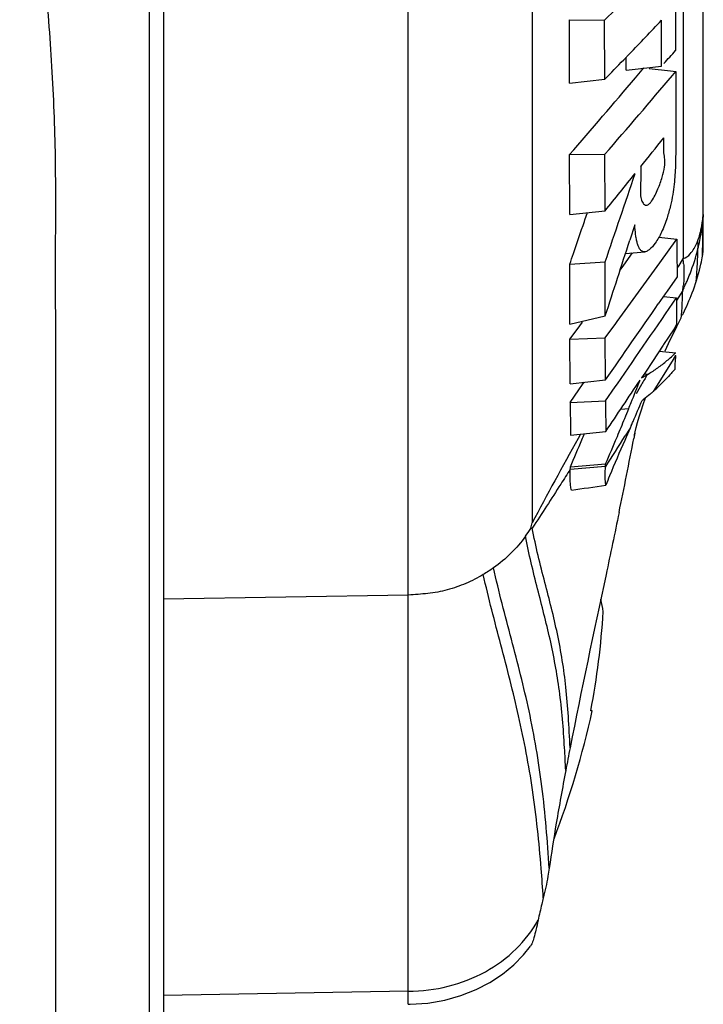
# Model space of a CAD drawing. Units: millimetres. Extents: x 0 to 420, y 0 to 297.
# Drawn here: x 210 to 219, y 200 to 214 of the extents above; entities that cross this region are included whole.
import ezdxf

# ---------------------------------------------------------------- set-up
doc = ezdxf.new("R2010")
doc.units = ezdxf.units.MM
doc.header["$LTSCALE"] = 23.1
doc.layers.get('0').update_dxf_attribs({"linetype": 'CONTINUOUS'})
for name, color, linetype in [('AUSFORMSCHRAEGEN', 7, 'CONTINUOUS'), ('BEZUGSACHSEN', 7, 'CONTINUOUS'), ('FASEN', 7, 'CONTINUOUS'), ('RUNDUNGEN', 7, 'CONTINUOUS')]:
    doc.layers.add(name, color=color, linetype=linetype)

msp = doc.modelspace()

# ---------------------------------------------------------------- linework, layer by layer
at = {"color": 7, "linetype": 'CONTINUOUS'}
for p, q in [((219.18423, 210.34948), (219.18423, 244.46492)), ((215.08423, 205.50258), (215.08423, 230.64868)), ((219.18327, 210.31003), (219.18423, 210.34861)), ((219.15696, 210.13505), (219.16292, 210.16422)), ((218.81428, 209.2342), (218.87582, 209.35633)), ((218.69901, 208.99759), (218.81428, 209.2342)), ((218.65343, 208.89921), (218.69901, 208.99759)), ((218.3491, 208.15299), (218.38056, 208.24325)), ((218.2939, 207.97996), (218.31948, 208.06272)), ((218.31948, 208.06272), (218.3491, 208.15299)), ((218.27096, 207.9011), (218.2939, 207.97996)), ((216.68724, 200.50232), (216.78169, 200.61938)), ((215.08425, 199.81493), (215.11252, 199.81511))]:
    msp.add_line(p, q, dxfattribs=at)
at = {"color": 9, "linetype": 'CONTINUOUS'}
for p, q in [((215.08423, 199.99564), (215.08423, 205.50258)), ((215.08423, 199.99564), (211.68423, 199.93788)), ((215.08426, 199.81327), (215.08423, 199.99564))]:
    msp.add_line(p, q, dxfattribs=at)
at = {"color": 7, "linetype": 'CONTINUOUS'}
for points in [[(219.17211, 210.21251), (219.1733, 210.21917), (219.17449, 210.22623), (219.1757, 210.23394), (219.17688, 210.24199), (219.17798, 210.25022), (219.17823, 210.2522)], [(219.17823, 210.2522), (219.1806, 210.27363), (219.18327, 210.31003)], [(219.08015, 209.84552), (219.09029, 209.87754), (219.10443, 209.92457), (219.11793, 209.97258), (219.13019, 210.01927), (219.14078, 210.06251), (219.14977, 210.10172), (219.15696, 210.13505)], [(219.16292, 210.16422), (219.16793, 210.18999), (219.17219, 210.2129)], [(218.95421, 209.51982), (218.96962, 209.55464), (218.98504, 209.59059), (219.00045, 209.6277), (219.0158, 209.66601), (219.03103, 209.70548), (219.04613, 209.74629), (219.06111, 209.78863), (219.07587, 209.83241), (219.08015, 209.84552)], [(218.89346, 209.39141), (218.90844, 209.42193), (218.92358, 209.45349)], [(218.92358, 209.45349), (218.93885, 209.48611), (218.95421, 209.51982)], [(218.22457, 207.72288), (218.22628, 207.73016), (218.23622, 207.77091), (218.25169, 207.83076), (218.27096, 207.9011)], [(215.11252, 199.81511), (215.35499, 199.8311), (215.59021, 199.87168), (215.81501, 199.93475), (216.02564, 200.01778), (216.21957, 200.1184), (216.39444, 200.23385), (216.55028, 200.36237), (216.68724, 200.50232)]]:
    msp.add_lwpolyline(points, dxfattribs=at)
at = {"color": 9, "linetype": 'CONTINUOUS'}
for points, knots in [([(216.71359, 206.32033), (216.65228, 206.23651), (216.51559, 206.07734), (216.35491, 205.94242), (216.26958, 205.88131)], [0, 0, 0, 0, 0.49735594, 1, 1, 1, 1]), ([(216.26958, 205.88131), (216.24673, 205.86495), (216.19879, 205.83464), (216.15181, 205.80287), (216.12725, 205.78825)], [0, 0, 0, 0, 0.49574022, 1, 1, 1, 1]), ([(216.12725, 205.78825), (216.04898, 205.74169), (215.88671, 205.65828), (215.6712, 205.58298), (215.49304, 205.54285), (215.31203, 205.51696), (215.17505, 205.50875), (215.08423, 205.50258)], [0, 0, 0, 0, 0.24981689, 0.49887175, 0.62385993, 0.75029738, 1, 1, 1, 1])]:
    msp.add_open_spline(points, degree=3, knots=knots, dxfattribs=at)
at = {"layer": 'AUSFORMSCHRAEGEN', "color": 7, "linetype": 'CONTINUOUS'}
for p, q in [((217.32444, 212.61833), (217.32252, 213.50126)), ((217.32252, 213.50126), (217.81335, 213.49678)), ((217.81514, 212.67223), (217.81335, 213.49678)), ((218.60452, 212.85494), (218.60312, 213.49344)), ((218.15665, 213.02525), (218.07758, 212.94311)), ((218.11383, 212.80066), (218.11338, 212.98024)), ((218.19561, 212.80971), (218.60452, 212.85494)), ((218.11383, 212.80066), (218.19561, 212.80971)), ((218.24098, 212.69286), (218.35827, 212.83142)), ((218.43193, 212.82282), (218.7268, 212.78843)), ((218.7268, 212.78843), (218.80057, 212.77983)), ((218.75571, 212.72679), (218.80057, 212.77983)), ((217.32444, 212.61833), (217.81514, 212.67223)), ((217.3264, 211.62568), (217.8172, 211.63028)), ((217.3279, 210.79165), (217.3264, 211.62568)), ((217.81862, 210.84632), (217.8172, 211.63028)), ((217.3279, 210.79165), (217.81862, 210.84632)), ((217.53922, 210.72004), (217.57268, 210.8188)), ((217.53164, 210.69767), (217.53922, 210.72004)), ((218.23099, 210.64864), (218.1621, 210.43399)), ((218.5677, 210.47874), (218.81737, 210.45098)), ((218.5807, 210.12198), (218.81737, 210.45098)), ((218.81737, 210.45098), (218.81772, 210.35824)), ((218.07936, 210.08932), (218.20137, 210.25859)), ((218.1031, 210.25076), (218.37008, 210.27411)), ((217.32921, 210.10187), (217.81997, 210.13307)), ((217.82165, 209.38468), (217.81997, 210.13307)), ((217.33109, 209.26772), (217.32921, 210.10187)), ((218.02793, 210.01808), (218.07936, 210.08932)), ((218.81976, 209.92822), (218.67982, 209.72514)), ((218.67982, 209.72514), (218.65493, 209.68906)), ((218.65493, 209.68906), (218.55911, 209.55031)), ((218.63077, 209.65409), (218.81083, 209.63488)), ((218.81083, 209.63488), (218.8128, 209.3813)), ((217.33109, 209.26772), (217.82165, 209.38468)), ((217.43042, 209.1951), (217.50578, 209.29841)), ((217.96864, 209.27742), (217.98848, 209.30466)), ((218.8128, 209.3813), (218.81386, 209.26516)), ((217.33166, 209.05991), (217.43042, 209.1951)), ((217.82247, 209.07707), (217.96864, 209.27742)), ((218.77794, 209.20452), (218.70198, 209.08949)), ((218.81392, 209.25903), (218.77796, 209.20454)), ((218.81386, 209.26516), (218.81392, 209.25903)), ((217.33166, 209.05991), (217.82247, 209.07707)), ((217.33386, 208.44091), (217.33166, 209.05991)), ((217.82456, 208.49314), (217.82247, 209.07707)), ((218.70198, 209.08949), (218.63266, 208.98462)), ((218.62638, 208.97513), (218.4763, 208.74843)), ((218.57194, 208.89286), (218.80278, 208.87216)), ((218.63266, 208.98462), (218.62638, 208.97513)), ((218.4763, 208.74843), (218.3787, 208.60128)), ((218.78072, 208.85135), (218.78487, 208.85523)), ((217.33386, 208.44091), (217.82456, 208.49314)), ((218.37092, 208.58955), (218.32734, 208.52392)), ((218.3787, 208.60128), (218.37092, 208.58955)), ((218.39194, 208.55951), (218.40489, 208.56702)), ((217.33513, 208.18019), (217.45677, 208.35565)), ((217.45677, 208.35565), (217.50678, 208.42789)), ((217.50678, 208.42789), (217.53021, 208.46175)), ((217.82597, 208.20278), (217.96141, 208.39833)), ((217.96141, 208.39833), (217.98959, 208.43908)), ((217.33513, 208.18019), (217.82597, 208.20278)), ((218.18311, 207.85944), (218.16731, 207.82376)), ((217.33816, 207.72555), (217.82883, 207.77589)), ((217.98519, 207.69741), (217.99002, 207.70899)), ((218.23151, 207.75121), (218.21817, 207.68088)), ((217.33769, 207.28633), (217.8273, 207.32613)), ((217.6413, 203.89174), (217.6211, 203.89531))]:
    msp.add_line(p, q, dxfattribs=at)
at = {"layer": 'AUSFORMSCHRAEGEN', "color": 9, "linetype": 'CONTINUOUS'}
for p, q in [((218.90376, 210.18463), (218.8293, 210.06158)), ((218.89878, 209.73855), (218.8111, 209.59967)), ((218.81386, 209.26516), (218.77794, 209.20452)), ((218.75196, 208.75629), (218.48678, 208.33306)), ((218.79921, 208.83167), (218.75196, 208.75629)), ((218.36433, 208.57965), (218.41835, 208.57498)), ((218.32524, 208.42906), (218.25063, 208.29923)), ((218.0363, 208.08657), (218.14749, 208.09379)), ((218.16731, 207.82376), (218.10072, 207.71784)), ((217.47864, 207.73996), (217.44383, 207.67761)), ((217.33612, 207.25289), (217.82568, 207.29478))]:
    msp.add_line(p, q, dxfattribs=at)
at = {"layer": 'AUSFORMSCHRAEGEN', "color": 7, "linetype": 'CONTINUOUS'}
for centre, radius, start, end in [((172.53809, 261.13291), 65.71948, 313.5444348, 314.4998175), ((160.04457, 268.88714), 80.60748, 316.1310416, 316.5908882), ((147.30645, 276.69103), 95.69985, 318.1897725, 318.3363042), ((162.32948, 266.69151), 77.43862, 315.7672031, 316.0462568), ((121.24294, 295.23875), 127.73787, 319.1158545, 319.7632413), ((121.10565, 295.01353), 127.32621, 319.0867957, 319.7192488), ((76.50091, 325.64709), 182.07188, 321.1588827, 321.3195992), ((105.15871, 302.6275), 145.31359, 320.831165, 321.0933249), ((-196.15005, 351.34227), 437.39138, 341.164992, 341.3351018), ((27.86645, 271.59698), 199.88333, 341.8658411, 342.1820568), ((53.67096, 328.98894), 203.28447, 323.9314535, 324.2159341), ((28.37966, 339.53805), 230.51869, 325.3394747, 325.700035), ((12.4259, 351.99378), 250.56146, 325.0601366, 325.3545072), ((217.19875, 210.5334), 2.30896, 307.845133, 311.911237), ((217.00875, 210.74994), 2.59702, 311.839429, 313.024316), ((216.92891, 210.83565), 2.71416, 313.142033, 313.662172), ((221.50869, 208.55463), 2.72342, 175.667245, 176.363194), ((222.38971, 208.48539), 3.60716, 174.491245, 175.627863), ((216.2449, 209.07723), 2.56609, 354.508893, 354.678624), ((217.47281, 210.15797), 1.84389, 300.850292, 303.308588), ((217.38496, 210.29084), 2.00317, 303.32146, 307.89559), ((220.37094, 208.61215), 1.58414, 178.027862, 179.030607), ((220.939, 208.59032), 2.15262, 176.349331, 177.967435), ((-17.78138, 365.33986), 283.44061, 326.2274338, 326.4008142), ((157.4019, 232.419), 65.43508, 338.2557173, 338.5495117), ((217.41228, 210.26157), 1.96386, 297.771696, 299.923524), ((217.51784, 210.08328), 1.75667, 300.328748, 300.838673), ((217.0917, 209.86913), 2.07503, 311.590546, 312.245904), ((216.0925, 210.96588), 3.5587, 312.283243, 314.483501), ((352.61422, 208.8915), 134.79, 180.2927609, 180.474225), ((196.48109, 217.44226), 23.72359, 336.326998, 337.091771), ((217.33442, 209.57678), 1.69491, 306.122464, 307.09455), ((352.57345, 208.85577), 135.24001, 180.2862181, 180.4788366), ((186.91779, 220.64504), 33.65751, 337.856908, 338.104754), ((186.29783, 220.89449), 34.32577, 338.104297, 338.255004), ((188.6355, 219.94408), 31.80228, 337.373417, 337.860181), ((197.87277, 216.83603), 22.20561, 336.155956, 336.317798), ((190.20528, 218.98946), 29.54879, 336.66781, 337.457422), ((188.389, 219.74854), 31.51731, 337.44875, 337.613636), ((191.07902, 218.92034), 29.15298, 336.565363, 337.358314), ((152.74801, 220.16197), 66.64924, 348.3020442, 349.2067613), ((214.31986, 207.41133), 3.02041, 356.992969, 357.628046), ((215.26919, 207.43954), 2.56059, 356.440103, 356.759122), ((214.75859, 207.46829), 3.072, 356.762133, 357.347631), ((233.40242, 200.79411), 16.77489, 157.697494, 158.179482), ((189.83349, 401.28808), 196.26571, 278.0596666, 278.2008107), ((215.68726, 204.95446), 2.12915, 8.549907, 13.276875), ((207.30522, 205.88108), 10.50527, 349.104029, 356.670794), ((280.77332, 191.06289), 64.62489, 169.0136994, 169.2961364)]:
    msp.add_arc(centre, radius, start, end, dxfattribs=at)
at = {"layer": 'AUSFORMSCHRAEGEN', "color": 9, "linetype": 'CONTINUOUS'}
for centre, radius, start, end in [((284.8326, 170.12339), 76.74994, 149.9407963, 150.0597225), ((280.99622, 172.23404), 72.7678, 150.8513159, 151.9033933), ((62.6693, 305.472), 183.61591, 327.6719893, 327.8333302), ((182.77817, 201.35805), 34.53696, 2.834358, 3.357945), ((184.15515, 199.11865), 32.87761, 3.788619, 4.502588)]:
    msp.add_arc(centre, radius, start, end, dxfattribs=at)
at = {"layer": 'AUSFORMSCHRAEGEN', "color": 7, "linetype": 'CONTINUOUS'}
for points, knots in [([(218.79501, 215.14747), (218.79545, 214.96469), (218.79722, 214.27349), (218.79886, 213.5823), (218.79994, 213.07388)], [0, 0, 0, 0, 0.264436, 1, 1, 1, 1]), ([(218.80057, 212.77983), (218.801, 212.59893), (218.80243, 212.24698), (218.80325, 211.81153), (218.79862, 211.47025), (218.78618, 211.25243), (218.76059, 211.06688), (218.72846, 210.91008), (218.6799, 210.73349), (218.63346, 210.61124), (218.60313, 210.54729)], [0, 0, 0, 0, 0.24026059, 0.46744997, 0.5783131, 0.69357797, 0.75691033, 0.82692197, 0.90599395, 1, 1, 1, 1]), ([(218.38793, 210.92153), (218.39928, 210.92054), (218.4204, 210.92895), (218.44493, 210.95176), (218.47856, 210.99391), (218.51575, 211.06068), (218.56564, 211.1719), (218.61291, 211.3024), (218.64761, 211.44102), (218.65181, 211.55538), (218.63497, 211.65265), (218.6325, 211.75166), (218.63491, 211.82069), (218.63427, 211.8566)], [0, 0, 0, 0, 0.03370579, 0.06153084, 0.09947867, 0.19237215, 0.28677034, 0.46003227, 0.60246998, 0.70771629, 0.7956452, 0.89375281, 1, 1, 1, 1]), ([(218.31453, 211.45836), (218.31427, 211.41593), (218.31625, 211.32998), (218.31377, 211.24404), (218.31204, 211.20055)], [0, 0, 0, 0, 0.49366777, 1, 1, 1, 1]), ([(218.31204, 211.20055), (218.31065, 211.16568), (218.30828, 211.1021), (218.31585, 211.01605), (218.3387, 210.95302), (218.37109, 210.92299), (218.38793, 210.92153)], [0, 0, 0, 0, 0.34145788, 0.62383391, 0.83465774, 1, 1, 1, 1]), ([(217.32921, 210.10187), (217.34616, 210.15161), (217.41376, 210.35017), (217.48118, 210.54879), (217.53164, 210.69767)], [0, 0, 0, 0, 0.25053632, 1, 1, 1, 1]), ([(218.37009, 210.27411), (218.35744, 210.27298), (218.33051, 210.2789), (218.30192, 210.30931), (218.28141, 210.34934), (218.2655, 210.39794), (218.2531, 210.45337), (218.23985, 210.53746), (218.234, 210.60334), (218.23099, 210.64864)], [0, 0, 0, 0, 0.08901324, 0.17911786, 0.28354548, 0.40329631, 0.53664059, 0.68160376, 1, 1, 1, 1]), ([(218.60313, 210.54729), (218.57812, 210.49455), (218.52958, 210.40735), (218.46573, 210.32836), (218.43301, 210.30295)], [0, 0, 0, 0, 0.5848868, 1, 1, 1, 1]), ([(218.43301, 210.30295), (218.42724, 210.29847), (218.40835, 210.2851), (218.38596, 210.27552), (218.37009, 210.27411)], [0, 0, 0, 0, 0.31436692, 1, 1, 1, 1]), ([(218.81772, 210.35824), (218.81786, 210.32076), (218.81844, 210.17741), (218.81913, 210.03407), (218.81976, 209.92822)], [0, 0, 0, 0, 0.26150364, 1, 1, 1, 1]), ([(218.78703, 208.63895), (218.77022, 208.61997), (218.70506, 208.5476), (218.63749, 208.47738), (218.58609, 208.42692)], [0, 0, 0, 0, 0.26035535, 1, 1, 1, 1]), ([(218.46912, 208.3172), (218.45989, 208.30901), (218.42331, 208.27715), (218.38553, 208.24666), (218.35668, 208.22485)], [0, 0, 0, 0, 0.25428308, 1, 1, 1, 1]), ([(218.16731, 207.82376), (218.14214, 207.76708), (218.04492, 207.54684), (217.95022, 207.32548), (217.88241, 207.16012)], [0, 0, 0, 0, 0.25763321, 1, 1, 1, 1]), ([(217.35078, 206.96096), (217.34664, 206.98181), (217.33204, 207.0784), (217.33211, 207.17667), (217.33612, 207.25289)], [0, 0, 0, 0, 0.21782715, 1, 1, 1, 1]), ([(217.82941, 207.02934), (217.82708, 207.04757), (217.81919, 207.13107), (217.82077, 207.21523), (217.82484, 207.28055)], [0, 0, 0, 0, 0.2192221, 1, 1, 1, 1]), ([(218.01294, 206.64868), (217.9538, 206.36148), (217.72443, 205.27207), (217.48904, 204.1838), (217.33282, 203.37873)], [0, 0, 0, 0, 0.26337997, 1, 1, 1, 1]), ([(217.27288, 203.06586), (217.22671, 202.82121), (217.14425, 202.36841), (217.07197, 201.9138), (217.04297, 201.70453)], [0, 0, 0, 0, 0.54095278, 1, 1, 1, 1]), ([(217.04297, 201.70453), (217.03777, 201.66704), (217.01605, 201.52814), (216.985, 201.39091), (216.96091, 201.29106)], [0, 0, 0, 0, 0.26926098, 1, 1, 1, 1]), ([(216.96091, 201.29106), (216.95407, 201.26272), (216.92892, 201.16023), (216.9032, 201.05782), (216.88785, 200.983)], [0, 0, 0, 0, 0.276278, 1, 1, 1, 1]), ([(216.88785, 200.983), (216.87845, 200.93718), (216.86063, 200.85558), (216.83327, 200.74866), (216.80871, 200.67289), (216.79153, 200.63266), (216.78173, 200.61938)], [0, 0, 0, 0, 0.36920137, 0.65958013, 0.8696787, 1, 1, 1, 1])]:
    msp.add_open_spline(points, degree=3, knots=knots, dxfattribs=at)
at = {"layer": 'AUSFORMSCHRAEGEN', "color": 9, "linetype": 'CONTINUOUS'}
for points, knots in [([(217.33612, 207.25289), (217.29195, 207.18343), (217.11727, 206.90949), (216.941, 206.63654), (216.80758, 206.43393)], [0, 0, 0, 0, 0.25332561, 1, 1, 1, 1]), ([(217.33282, 203.37873), (217.32581, 203.52434), (217.31134, 203.80553), (217.2696, 204.33621), (217.16975, 204.96046), (216.97831, 205.69015), (216.85401, 206.17876), (216.80758, 206.43393)], [0, 0, 0, 0, 0.1407274, 0.27180621, 0.51380575, 0.74961474, 1, 1, 1, 1]), ([(217.25584, 203.38101), (217.24, 203.64561), (217.19972, 204.15266), (217.06367, 204.88878), (216.87685, 205.59751), (216.75892, 206.07371), (216.71359, 206.32033)], [0, 0, 0, 0, 0.26558565, 0.50896502, 0.74876656, 1, 1, 1, 1]), ([(217.04297, 201.70453), (217.01815, 202.08475), (216.96147, 202.81879), (216.7791, 203.8829), (216.52011, 204.88816), (216.34181, 205.54805), (216.26958, 205.88131)], [0, 0, 0, 0, 0.26854477, 0.51845523, 0.75966609, 1, 1, 1, 1]), ([(216.93129, 201.69968), (216.9022, 202.06551), (216.82878, 202.77801), (216.63068, 203.81541), (216.37324, 204.80676), (216.19954, 205.45989), (216.12725, 205.78825)], [0, 0, 0, 0, 0.2638023, 0.51436391, 0.75830747, 1, 1, 1, 1]), ([(215.08423, 199.99564), (215.27073, 199.99564), (215.64347, 200.04241), (216.16069, 200.24136), (216.59229, 200.55905), (216.8068, 200.83609), (216.88785, 200.983)], [0, 0, 0, 0, 0.26043078, 0.5186275, 0.76570923, 1, 1, 1, 1])]:
    msp.add_open_spline(points, degree=3, knots=knots, dxfattribs=at)
at = {"layer": 'BEZUGSACHSEN', "color": 7, "linetype": 'CONTINUOUS'}
msp.add_arc((205.16324, 206.64868), 12.77899, 339.207803, 347.541069, dxfattribs=at)
at = {"layer": 'FASEN', "color": 9, "linetype": 'CONTINUOUS'}
msp.add_line((215.08423, 205.50258), (211.68423, 205.44481), dxfattribs=at)
at = {"layer": 'RUNDUNGEN', "color": 9, "linetype": 'CONTINUOUS'}
for p, q in [((211.48423, 265.74868), (211.48423, 176.71052)), ((216.80376, 230.64868), (216.80376, 206.50473)), ((218.90376, 230.64868), (218.90376, 210.18463)), ((219.17843, 210.64792), (219.17907, 210.74437)), ((219.18119, 210.64559), (219.18167, 210.79181)), ((219.1806, 210.50273), (219.18119, 210.64559)), ((219.17963, 210.34179), (219.1806, 210.50273)), ((219.17823, 210.25238), (219.17946, 210.32234)), ((219.17946, 210.32234), (219.17963, 210.34179))]:
    msp.add_line(p, q, dxfattribs=at)
at = {"layer": 'RUNDUNGEN', "color": 7, "linetype": 'CONTINUOUS'}
for p, q in [((211.68423, 219.28746), (211.68423, 176.7011)), ((219.18423, 210.6589), (219.18423, 210.74437)), ((218.87582, 209.35633), (218.87587, 209.35643))]:
    msp.add_line(p, q, dxfattribs=at)
at = {"layer": 'RUNDUNGEN', "color": 9, "linetype": 'CONTINUOUS'}
for centre, radius, start, end in [((216.91488, 210.90273), 2.2695, 357.198396, 358.48547), ((217.37974, 210.89089), 1.80449, 358.471321, 359.981398), ((216.75235, 210.91721), 2.43294, 351.281557, 355.241665), ((217.71284, 210.88272), 1.47158, 353.003593, 355.666782), ((217.1135, 210.88455), 2.07032, 355.313466, 356.117609), ((217.22034, 210.92215), 1.96566, 355.605514, 356.197954), ((216.6253, 210.9361), 2.56138, 345.962349, 351.294737), ((151.82869, 211.10732), 67.3513, 359.4493796, 359.6091868), ((217.80125, 210.36555), 1.30993, 358.633909, 2.954763), ((196.50138, 211.10321), 22.62255, 357.830908, 358.002823), ((217.84942, 210.36492), 1.26176, 357.724272, 358.610367), ((216.87453, 209.95633), 2.04188, 4.235531, 6.380074), ((207.18524, 210.67267), 11.93001, 357.101809, 357.751361), ((200.15725, 210.96472), 18.96405, 357.702798, 357.830976), ((216.0685, 211.1137), 3.14647, 335.536432, 336.683219), ((217.4887, 209.95519), 1.42657, 351.284772, 354.186562), ((216.0776, 211.1093), 3.13637, 334.093871, 334.823166), ((216.06442, 211.11548), 3.15092, 334.823531, 335.537764), ((215.12291, 207.48231), 1.96989, 323.852236, 327.71395), ((209.54389, 207.97634), 7.40752, 347.95154, 348.541207), ((216.6823, 207.01529), 0.5947, 280.260728, 282.160849)]:
    msp.add_arc(centre, radius, start, end, dxfattribs=at)
for points, knots in [([(210.18423, 177.14912), (210.18423, 178.96104), (210.18423, 182.58101), (210.18423, 187.99859), (210.18423, 193.38483), (210.18423, 197.84488), (210.18423, 201.38251), (210.18423, 203.57439), (210.18422, 205.31726), (210.18429, 206.61574), (210.18402, 207.90802), (210.18488, 209.19381), (210.18234, 210.47273), (210.18996, 211.74491), (210.12905, 213.00874), (210.02866, 214.26216), (209.90973, 215.50625), (209.75825, 217.14819), (209.68423, 218.38038), (209.68423, 219.19905)], [0, 0, 0, 0, 0.1292138, 0.25815233, 0.3863455, 0.51332464, 0.5762135, 0.63862537, 0.66963466, 0.70050343, 0.73122463, 0.76179137, 0.79219634, 0.82243303, 0.85249827, 0.88239069, 0.91210194, 0.94161786, 1, 1, 1, 1]), ([(219.14291, 210.5402), (219.14624, 210.55326), (219.159, 210.60716), (219.16832, 210.66188), (219.17347, 210.70347)], [0, 0, 0, 0, 0.24330226, 1, 1, 1, 1]), ([(219.18167, 210.79181), (219.18156, 210.78864), (219.18092, 210.77283), (219.17991, 210.75702), (219.17907, 210.74439)], [0, 0, 0, 0, 0.20001704, 1, 1, 1, 1]), ([(219.10944, 210.43307), (219.11251, 210.44122), (219.12527, 210.47641), (219.13582, 210.51238), (219.14291, 210.5402)], [0, 0, 0, 0, 0.2328076, 1, 1, 1, 1]), ([(218.90376, 210.18321), (218.94222, 210.18836), (219.00226, 210.23752), (219.06422, 210.32806), (219.095, 210.39458), (219.10944, 210.43307)], [0, 0, 0, 0, 0.34895265, 0.63025826, 1, 1, 1, 1]), ([(219.17459, 210.28228), (219.1748, 210.29369), (219.17578, 210.35295), (219.17642, 210.41222), (219.17688, 210.46007)], [0, 0, 0, 0, 0.19259219, 1, 1, 1, 1]), ([(218.958, 209.86828), (218.97249, 209.90189), (219.03223, 210.04745), (219.0808, 210.1977), (219.11019, 210.31481)], [0, 0, 0, 0, 0.23261774, 1, 1, 1, 1]), ([(219.17218, 210.21306), (219.17346, 210.21976), (219.17312, 210.24303), (219.17428, 210.26601), (219.17459, 210.28228)], [0, 0, 0, 0, 0.29534813, 1, 1, 1, 1]), ([(218.91084, 210.10714), (218.91273, 210.08155), (218.91808, 209.9828), (218.91537, 209.88354), (218.90793, 209.81069)], [0, 0, 0, 0, 0.25948256, 1, 1, 1, 1]), ([(219.08014, 209.84556), (219.08281, 209.85372), (219.08614, 209.87757), (219.09102, 209.92322), (219.09564, 209.98954), (219.09852, 210.04054), (219.09999, 210.06947)], [0, 0, 0, 0, 0.11449974, 0.31868658, 0.61363466, 1, 1, 1, 1]), ([(218.88988, 209.5139), (218.89065, 209.52951), (218.89407, 209.60437), (218.89678, 209.67926), (218.89878, 209.73855)], [0, 0, 0, 0, 0.20844535, 1, 1, 1, 1]), ([(218.88112, 209.3847), (218.88197, 209.39221), (218.88592, 209.43521), (218.88814, 209.47834), (218.88988, 209.5139)], [0, 0, 0, 0, 0.17510709, 1, 1, 1, 1]), ([(218.87587, 209.35647), (218.87739, 209.35942), (218.87906, 209.36907), (218.88042, 209.37847), (218.88112, 209.3847)], [0, 0, 0, 0, 0.34560831, 1, 1, 1, 1])]:
    msp.add_open_spline(points, degree=3, knots=knots, dxfattribs=at)

doc.saveas('drawing.dxf')
